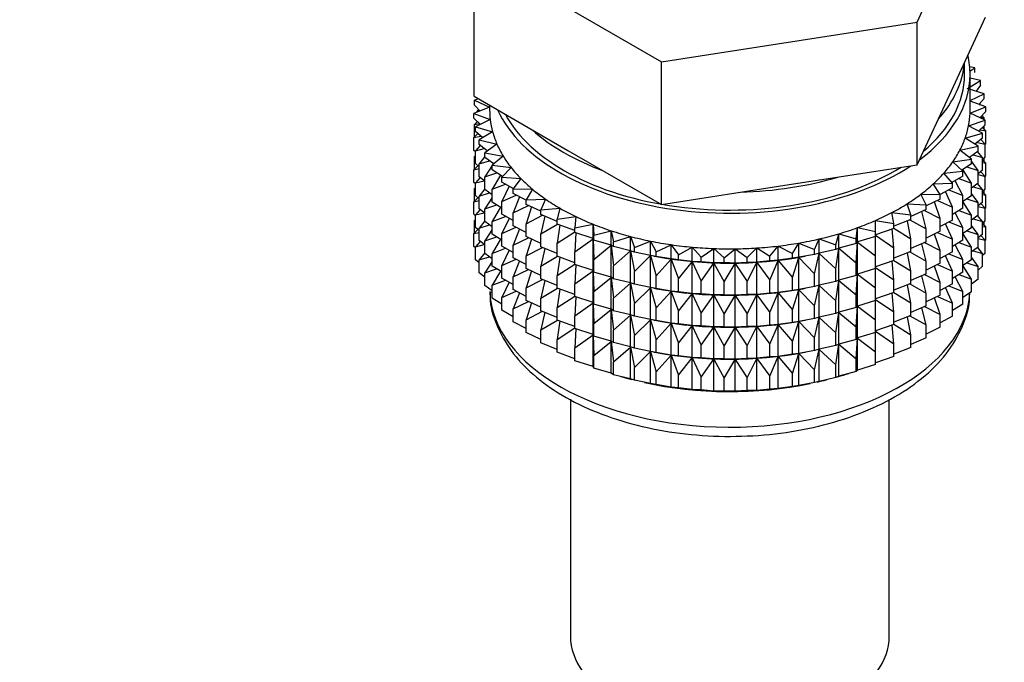
# Model space of a CAD drawing. Units: millimetres. Extents: x 0 to 1471, y 0 to 2760.
# Drawn here: x 1130 to 1175, y 379 to 408 of the extents above; entities that cross this region are included whole.
import ezdxf
from ezdxf import colors
from ezdxf.entities.mleader import LeaderData, LeaderLine
from ezdxf.math import Vec2, Vec3

# ---------------------------------------------------------------- set-up
doc = ezdxf.new("R2010")
doc.units = ezdxf.units.MM
doc.layers.add('DV6_Défaut', color=7, linetype='Continuous')
doc.layers.add('Défaut', color=7, linetype='Continuous')

# ---------------------------------------------------------------- blocks, each defined once
blk = doc.blocks.new('_DOT')
at = {"color": 0}
blk.add_line((0, 0), (-1, 0), dxfattribs=at)
at = {"color": 0, "const_width": 0.333}
blk.add_lwpolyline([(-0.1665, 0, 1), (0.1665, 0, 1)], format="xyb", close=True, dxfattribs=at)
blk = doc.blocks.new('SE5')
at = {"layer": 'DV6_Défaut', "color": 7, "linetype": 'Continuous'}
for p, q in [((1171.439, 408.23), (1174.577, 414.992)), ((1151.154, 411.368), (1159.728, 406.418)), ((1151.154, 404.836), (1151.154, 411.368)), ((1159.728, 406.418), (1171.439, 408.23)), ((1171.439, 401.698), (1171.439, 408.23)), ((1173.008, 405.079), (1174.577, 408.46)), ((1159.728, 399.887), (1159.728, 406.418)), ((1173.616, 405.831), (1173.616, 406.389)), ((1174.09, 406.145), (1173.848, 406.188)), ((1173.862, 405.984), (1174.09, 406.145)), ((1173.866, 404.199), (1173.866, 405.831)), ((1174.09, 405.927), (1174.09, 406.145)), ((1174.347, 405.556), (1173.866, 405.671)), ((1173.866, 405.272), (1174.347, 405.556)), ((1174.347, 405.339), (1174.347, 405.556)), ((1171.439, 401.698), (1173.008, 405.079)), ((1174.512, 404.956), (1173.73, 405.192)), ((1173.866, 404.638), (1174.512, 404.956)), ((1174.347, 405.339), (1174.139, 405.069)), ((1174.512, 404.739), (1174.512, 404.956)), ((1151.154, 404.836), (1155.441, 402.361)), ((1151.361, 404.717), (1151.172, 404.654)), ((1151.172, 404.654), (1151.866, 404.342)), ((1151.172, 404.437), (1151.172, 404.654)), ((1174.583, 404.35), (1173.866, 404.616)), ((1174.512, 404.739), (1174.272, 404.465)), ((1174.282, 404.462), (1174.347, 404.454)), ((1174.347, 404.454), (1174.297, 404.493)), ((1174.347, 404.438), (1174.347, 404.454)), ((1151.866, 404.34), (1151.149, 404.047)), ((1151.149, 404.047), (1151.89, 403.771)), ((1151.149, 403.83), (1151.149, 404.047)), ((1151.428, 404.161), (1151.172, 404.437)), ((1151.372, 404.222), (1151.29, 404.155)), ((1151.29, 404.155), (1151.417, 404.173)), ((1151.29, 404.104), (1151.29, 404.155)), ((1151.866, 404.426), (1151.866, 404.199)), ((1173.863, 404.056), (1174.583, 404.35)), ((1174.559, 403.743), (1173.863, 404.056)), ((1174.583, 404.133), (1174.309, 403.856)), ((1174.583, 404.133), (1174.583, 404.35)), ((1151.44, 403.55), (1151.149, 403.83)), ((1151.309, 403.676), (1151.172, 403.552)), ((1151.172, 403.552), (1151.396, 403.592)), ((1151.172, 402.964), (1151.172, 403.552)), ((1151.89, 403.771), (1151.219, 403.441)), ((1151.29, 403.659), (1151.29, 403.694)), ((1173.796, 403.487), (1174.559, 403.743)), ((1174.335, 403.882), (1174.512, 403.854)), ((1174.512, 403.854), (1174.401, 403.949)), ((1174.512, 403.765), (1174.512, 403.854)), ((1174.559, 403.526), (1174.559, 403.743)), ((1151.33, 403.129), (1151.149, 402.945)), ((1151.219, 403.441), (1152.001, 403.205)), ((1151.219, 403.224), (1151.219, 403.441)), ((1151.55, 402.939), (1151.219, 403.224)), ((1152.001, 403.205), (1151.384, 402.841)), ((1173.642, 402.925), (1174.441, 403.14)), ((1174.441, 403.14), (1173.796, 403.487)), ((1174.559, 403.526), (1174.248, 403.244)), ((1174.312, 403.302), (1174.583, 403.249)), ((1174.583, 403.249), (1174.422, 403.402)), ((1174.441, 402.923), (1174.441, 403.14)), ((1174.512, 403.317), (1174.512, 403.483)), ((1174.583, 402.661), (1174.583, 403.249)), ((1151.149, 402.945), (1151.464, 403.013)), ((1151.149, 402.357), (1151.149, 402.945)), ((1151.384, 402.841), (1152.199, 402.647)), ((1151.384, 402.624), (1151.384, 402.841)), ((1152.199, 402.647), (1151.641, 402.252)), ((1174.23, 402.545), (1173.642, 402.925)), ((1174.441, 402.923), (1174.089, 402.636)), ((1174.201, 402.727), (1174.559, 402.642)), ((1174.559, 402.642), (1174.36, 402.856)), ((1174.583, 402.661), (1174.559, 402.637)), ((1174.559, 402.054), (1174.559, 402.642)), ((1151.219, 402.289), (1151.149, 402.357)), ((1151.434, 402.585), (1151.219, 402.339)), ((1151.219, 402.339), (1151.619, 402.442)), ((1151.219, 401.752), (1151.219, 402.339)), ((1151.757, 402.335), (1151.384, 402.624)), ((1151.641, 402.252), (1152.483, 402.101)), ((1151.641, 402.035), (1151.641, 402.252)), ((1155.441, 402.361), (1159.728, 399.887)), ((1173.401, 402.372), (1174.23, 402.545)), ((1173.928, 401.964), (1173.401, 402.372)), ((1174.23, 402.328), (1173.834, 402.037)), ((1174.441, 402.038), (1174.213, 402.315)), ((1174.23, 402.328), (1174.23, 402.545)), ((1151.219, 402.123), (1151.172, 402.08)), ((1151.172, 402.08), (1151.219, 402.088)), ((1151.172, 401.5), (1151.172, 402.08)), ((1151.384, 401.61), (1151.219, 401.752)), ((1151.641, 402.073), (1151.384, 401.74)), ((1151.384, 401.74), (1151.861, 401.881)), ((1151.384, 401.152), (1151.384, 401.74)), ((1152.061, 401.742), (1151.641, 402.035)), ((1152.483, 402.101), (1151.988, 401.679)), ((1152.045, 401.753), (1152.006, 401.695)), ((1173.075, 401.834), (1173.928, 401.964)), ((1173.536, 401.4), (1173.075, 401.834)), ((1173.928, 401.747), (1173.482, 401.451)), ((1173.928, 401.747), (1173.928, 401.964)), ((1174.23, 401.443), (1173.928, 401.863)), ((1174.002, 402.16), (1174.441, 402.038)), ((1174.559, 402.054), (1174.441, 401.947)), ((1174.441, 401.451), (1174.441, 402.038)), ((1174.583, 401.776), (1174.441, 401.912)), ((1174.441, 401.804), (1174.583, 401.776)), ((1174.512, 401.844), (1174.512, 402.011)), ((1174.583, 401.196), (1174.583, 401.776)), ((1151.33, 401.657), (1151.149, 401.473)), ((1151.149, 401.473), (1151.384, 401.524)), ((1151.149, 400.893), (1151.149, 401.473)), ((1151.988, 401.668), (1151.641, 401.151)), ((1151.641, 401.151), (1152.188, 401.336)), ((1151.988, 401.679), (1152.85, 401.572)), ((1151.988, 401.462), (1151.988, 401.679)), ((1152.46, 401.165), (1151.988, 401.462)), ((1152.85, 401.572), (1152.423, 401.127)), ((1165.583, 400.792), (1171.439, 401.698)), ((1172.667, 401.315), (1173.536, 401.4)), ((1173.059, 400.859), (1172.667, 401.315)), ((1173.536, 401.183), (1173.536, 401.4)), ((1173.928, 400.862), (1173.538, 401.488)), ((1173.717, 401.606), (1174.23, 401.443)), ((1174.441, 401.451), (1174.23, 401.279)), ((1174.23, 400.856), (1174.23, 401.443)), ((1174.559, 401.169), (1174.36, 401.384)), ((1151.219, 400.825), (1151.149, 400.893)), ((1151.434, 401.113), (1151.219, 400.867)), ((1151.219, 400.867), (1151.619, 400.97)), ((1151.219, 400.287), (1151.219, 400.867)), ((1151.641, 400.953), (1151.384, 401.152)), ((1151.641, 400.563), (1151.641, 401.151)), ((1152.362, 401.226), (1151.988, 400.578)), ((1152.423, 401.127), (1153.298, 401.064)), ((1152.423, 400.909), (1152.423, 401.127)), ((1152.95, 400.609), (1152.423, 400.909)), ((1153.298, 401.064), (1152.942, 400.599)), ((1172.18, 400.82), (1173.059, 400.859)), ((1173.536, 401.183), (1173.038, 400.884)), ((1173.059, 400.642), (1173.059, 400.859)), ((1173.536, 400.298), (1173.18, 400.97)), ((1173.348, 401.07), (1173.928, 400.862)), ((1173.928, 400.274), (1173.928, 400.862)), ((1174.23, 400.856), (1173.928, 400.633)), ((1174.441, 400.566), (1174.213, 400.843)), ((1174.23, 401.247), (1174.559, 401.169)), ((1174.583, 401.196), (1174.554, 401.168)), ((1174.559, 400.589), (1174.559, 401.169)), ((1151.219, 400.658), (1151.172, 400.615)), ((1151.172, 400.615), (1151.219, 400.624)), ((1151.172, 400.037), (1151.172, 400.615)), ((1151.641, 400.601), (1151.384, 400.267)), ((1151.384, 400.267), (1151.861, 400.409)), ((1151.988, 400.321), (1151.641, 400.563)), ((1151.988, 400.578), (1152.597, 400.81)), ((1151.988, 399.99), (1151.988, 400.578)), ((1152.759, 400.718), (1152.423, 400.025)), ((1152.942, 400.599), (1153.824, 400.582)), ((1152.942, 400.381), (1152.942, 400.599)), ((1153.541, 400.073), (1152.942, 400.381)), ((1153.824, 400.582), (1153.541, 400.099)), ((1159.728, 399.887), (1165.583, 400.792)), ((1172.499, 400.345), (1172.18, 400.82)), ((1173.059, 400.642), (1172.499, 400.339)), ((1173.059, 399.758), (1172.745, 400.472)), ((1172.9, 400.556), (1173.536, 400.298)), ((1174.23, 399.971), (1173.928, 400.391)), ((1174.002, 400.688), (1174.441, 400.566)), ((1174.559, 400.589), (1174.441, 400.483)), ((1174.441, 399.986), (1174.441, 400.566)), ((1174.583, 400.312), (1174.441, 400.448)), ((1174.512, 400.38), (1174.512, 400.547)), ((1151.33, 400.192), (1151.149, 400.008)), ((1151.149, 400.008), (1151.384, 400.059)), ((1151.149, 399.43), (1151.149, 400.008)), ((1151.384, 400.145), (1151.219, 400.287)), ((1151.384, 399.687), (1151.384, 400.267)), ((1151.988, 400.196), (1151.641, 399.679)), ((1152.423, 399.716), (1151.988, 399.99)), ((1152.423, 400.025), (1153.085, 400.308)), ((1152.423, 399.437), (1152.423, 400.025)), ((1153.232, 400.232), (1152.942, 399.497)), ((1153.541, 400.099), (1154.421, 400.128)), ((1153.541, 399.882), (1153.541, 400.099)), ((1154.421, 400.128), (1154.215, 399.633)), ((1171.617, 400.351), (1172.499, 400.345)), ((1171.862, 399.862), (1171.617, 400.351)), ((1172.499, 400.128), (1171.862, 399.817)), ((1172.499, 399.243), (1172.234, 399.999)), ((1172.374, 400.067), (1173.059, 399.758)), ((1172.499, 400.128), (1172.499, 400.345)), ((1173.536, 399.711), (1173.536, 400.298)), ((1173.928, 400.274), (1173.536, 400.014)), ((1173.928, 399.39), (1173.536, 400.017)), ((1173.717, 400.134), (1174.23, 399.971)), ((1174.441, 399.986), (1174.23, 399.814)), ((1174.23, 399.391), (1174.23, 399.971)), ((1174.441, 400.34), (1174.583, 400.312)), ((1174.583, 399.734), (1174.583, 400.312)), ((1151.434, 399.648), (1151.219, 399.402)), ((1151.219, 399.402), (1151.619, 399.505)), ((1151.641, 399.488), (1151.384, 399.687)), ((1151.641, 399.679), (1152.188, 399.864)), ((1151.641, 399.099), (1151.641, 399.679)), ((1152.362, 399.754), (1151.988, 399.105)), ((1152.942, 399.497), (1153.648, 399.833)), ((1152.942, 398.909), (1152.942, 399.497)), ((1154.215, 399.57), (1153.541, 399.882)), ((1153.779, 399.772), (1153.541, 398.998)), ((1154.215, 399.633), (1155.087, 399.708)), ((1154.215, 399.416), (1154.215, 399.633)), ((1155.087, 399.708), (1154.958, 399.204)), ((1170.287, 399.511), (1171.153, 399.414)), ((1170.377, 399.004), (1170.287, 399.511)), ((1170.985, 399.914), (1171.862, 399.862)), ((1171.153, 399.414), (1170.985, 399.914)), ((1171.862, 399.645), (1171.153, 399.334)), ((1171.862, 398.76), (1171.653, 399.553)), ((1171.775, 399.607), (1172.499, 399.243)), ((1171.862, 399.645), (1171.862, 399.862)), ((1173.059, 399.17), (1173.059, 399.758)), ((1173.536, 399.711), (1173.059, 399.425)), ((1173.536, 398.826), (1173.18, 399.497)), ((1173.348, 399.598), (1173.928, 399.39)), ((1174.23, 399.783), (1174.559, 399.705)), ((1174.559, 399.705), (1174.36, 399.92)), ((1174.583, 399.734), (1174.553, 399.704)), ((1174.559, 399.127), (1174.559, 399.705)), ((1151.219, 399.362), (1151.149, 399.43)), ((1151.219, 399.196), (1151.172, 399.153)), ((1151.172, 399.153), (1151.219, 399.162)), ((1151.172, 398.565), (1151.172, 399.153)), ((1151.219, 398.824), (1151.219, 399.402)), ((1151.641, 399.136), (1151.384, 398.803)), ((1151.988, 398.856), (1151.641, 399.099)), ((1151.988, 399.105), (1152.597, 399.338)), ((1151.988, 398.525), (1151.988, 399.105)), ((1152.942, 399.141), (1152.423, 399.437)), ((1152.759, 399.246), (1152.423, 398.553)), ((1153.541, 398.998), (1154.281, 399.389)), ((1154.958, 399.108), (1154.215, 399.416)), ((1154.395, 399.342), (1154.215, 398.532)), ((1154.958, 399.204), (1155.816, 399.323)), ((1154.958, 398.987), (1154.958, 399.204)), ((1155.816, 399.323), (1155.766, 398.815)), ((1169.529, 399.146), (1170.377, 399.004)), ((1169.54, 398.636), (1169.529, 399.146)), ((1171.153, 399.197), (1170.377, 398.892)), ((1171.153, 398.312), (1171.005, 399.139)), ((1171.109, 399.18), (1171.862, 398.76)), ((1171.153, 399.197), (1171.153, 399.414)), ((1172.499, 398.656), (1172.499, 399.243)), ((1173.059, 399.17), (1172.499, 398.867)), ((1172.9, 399.084), (1173.536, 398.826)), ((1174.23, 399.391), (1173.928, 399.169)), ((1173.928, 398.81), (1173.928, 399.39)), ((1174.002, 399.223), (1174.441, 399.102)), ((1174.441, 399.102), (1174.213, 399.379)), ((1174.559, 399.127), (1174.441, 399.02)), ((1174.441, 398.523), (1174.441, 399.102)), ((1174.512, 398.918), (1174.512, 399.084)), ((1151.329, 398.73), (1151.149, 398.546)), ((1151.149, 398.546), (1151.384, 398.597)), ((1151.384, 398.683), (1151.219, 398.824)), ((1151.384, 398.803), (1151.861, 398.945)), ((1151.384, 398.225), (1151.384, 398.803)), ((1151.988, 398.731), (1151.641, 398.214)), ((1152.423, 398.553), (1153.085, 398.836)), ((1153.541, 398.601), (1152.942, 398.909)), ((1153.232, 398.76), (1152.942, 398.025)), ((1153.541, 398.41), (1153.541, 398.998)), ((1154.215, 398.532), (1154.979, 398.979)), ((1155.766, 398.688), (1154.958, 398.987)), ((1155.074, 398.944), (1154.958, 398.102)), ((1154.958, 398.102), (1155.766, 398.626)), ((1155.766, 398.815), (1156.601, 398.978)), ((1155.766, 398.598), (1155.766, 398.815)), ((1156.601, 398.324), (1155.766, 398.598)), ((1155.812, 398.583), (1155.766, 397.713)), ((1156.601, 398.978), (1156.63, 398.469)), ((1156.601, 398.324), (1156.601, 398.978)), ((1156.63, 398.469), (1157.437, 398.675)), ((1157.437, 398.675), (1157.545, 398.17)), ((1157.437, 398.021), (1157.437, 398.675)), ((1168.649, 398.313), (1168.718, 398.821)), ((1168.718, 398.821), (1169.54, 398.636)), ((1168.718, 398.167), (1168.718, 398.821)), ((1170.377, 398.787), (1169.54, 398.496)), ((1169.54, 398.419), (1169.54, 398.636)), ((1170.377, 397.903), (1170.295, 398.759)), ((1170.377, 398.787), (1170.377, 399.004)), ((1170.377, 398.79), (1171.153, 398.312)), ((1171.862, 398.173), (1171.862, 398.76)), ((1172.499, 398.656), (1171.862, 398.345)), ((1172.374, 398.594), (1173.059, 398.285)), ((1173.059, 398.285), (1172.745, 399)), ((1173.536, 398.246), (1173.536, 398.826)), ((1173.928, 398.81), (1173.536, 398.55)), ((1173.717, 398.67), (1174.23, 398.507)), ((1174.23, 398.507), (1173.928, 398.926)), ((1174.583, 398.85), (1174.441, 398.986)), ((1174.441, 398.878), (1174.583, 398.85)), ((1174.583, 398.261), (1174.583, 398.85)), ((1151.149, 397.958), (1151.149, 398.546)), ((1151.434, 398.186), (1151.219, 397.941)), ((1151.641, 398.026), (1151.384, 398.225)), ((1151.641, 398.214), (1152.188, 398.399)), ((1151.641, 397.636), (1151.641, 398.214)), ((1152.423, 398.251), (1151.988, 398.525)), ((1152.362, 398.29), (1151.988, 397.641)), ((1152.423, 397.973), (1152.423, 398.553)), ((1152.942, 398.025), (1153.648, 398.361)), ((1154.215, 398.098), (1153.541, 398.41)), ((1153.779, 398.3), (1153.541, 397.526)), ((1154.215, 397.944), (1154.215, 398.532)), ((1155.766, 397.713), (1156.601, 398.313)), ((1156.63, 398.252), (1156.601, 398.324)), ((1156.601, 398.313), (1156.63, 397.367)), ((1156.601, 396.852), (1156.601, 398.313)), ((1156.63, 398.252), (1156.63, 398.469)), ((1157.437, 398.021), (1156.63, 398.252)), ((1157.545, 398.17), (1158.316, 398.416)), ((1157.545, 397.952), (1157.545, 398.17)), ((1158.316, 398.416), (1158.502, 397.918)), ((1158.316, 397.763), (1158.316, 398.416)), ((1158.502, 397.918), (1159.232, 398.204)), ((1159.232, 398.204), (1159.495, 397.718)), ((1159.232, 397.55), (1159.232, 398.204)), ((1166.736, 397.812), (1166.961, 398.304)), ((1166.961, 398.304), (1167.712, 398.038)), ((1166.961, 397.651), (1166.961, 398.304)), ((1167.712, 398.038), (1167.859, 398.54)), ((1167.859, 398.54), (1168.649, 398.313)), ((1167.859, 397.886), (1167.859, 398.54)), ((1168.649, 398.096), (1168.649, 398.313)), ((1168.718, 398.167), (1168.649, 398.096)), ((1168.649, 397.212), (1168.718, 398.156)), ((1169.54, 398.419), (1168.718, 398.167)), ((1168.718, 398.156), (1169.54, 397.535)), ((1168.718, 396.695), (1168.718, 398.156)), ((1169.54, 397.535), (1169.53, 398.416)), ((1169.54, 398.473), (1170.377, 397.903)), ((1171.153, 397.724), (1171.153, 398.312)), ((1171.862, 398.173), (1171.153, 397.862)), ((1171.775, 398.135), (1172.499, 397.771)), ((1172.499, 397.771), (1172.234, 398.526)), ((1173.059, 397.705), (1173.059, 398.285)), ((1173.536, 398.246), (1173.059, 397.96)), ((1173.348, 398.134), (1173.928, 397.925)), ((1173.928, 397.925), (1173.536, 398.553)), ((1174.441, 398.523), (1174.23, 398.351)), ((1174.23, 397.929), (1174.23, 398.507)), ((1174.23, 398.321), (1174.559, 398.243)), ((1174.559, 398.243), (1174.36, 398.457)), ((1174.583, 398.261), (1174.559, 398.237)), ((1174.559, 397.654), (1174.559, 398.243)), ((1151.219, 397.89), (1151.149, 397.958)), ((1151.219, 397.941), (1151.619, 398.043)), ((1151.219, 397.352), (1151.219, 397.941)), ((1151.988, 397.641), (1152.597, 397.873)), ((1152.942, 397.677), (1152.423, 397.973)), ((1152.759, 397.781), (1152.423, 397.088)), ((1152.942, 397.445), (1152.942, 398.025)), ((1153.541, 397.526), (1154.281, 397.917)), ((1154.958, 397.635), (1154.215, 397.944)), ((1154.395, 397.869), (1154.215, 397.059)), ((1154.958, 397.515), (1154.958, 398.102)), ((1155.766, 397.126), (1155.766, 397.713)), ((1156.63, 397.367), (1157.437, 398.01)), ((1157.545, 397.952), (1157.437, 398.021)), ((1157.437, 398.01), (1157.545, 397.068)), ((1157.437, 396.549), (1157.437, 398.01)), ((1158.316, 397.763), (1157.545, 397.952)), ((1157.545, 397.068), (1158.316, 397.751)), ((1158.502, 397.701), (1158.316, 397.763)), ((1158.316, 397.751), (1158.502, 396.817)), ((1158.316, 396.29), (1158.316, 397.751)), ((1158.502, 397.701), (1158.502, 397.918)), ((1159.232, 397.55), (1158.502, 397.701)), ((1159.495, 397.718), (1160.178, 398.04)), ((1159.495, 397.501), (1159.495, 397.718)), ((1160.178, 398.04), (1160.515, 397.57)), ((1160.178, 397.387), (1160.178, 398.04)), ((1160.515, 397.57), (1161.145, 397.926)), ((1161.145, 397.926), (1161.553, 397.475)), ((1161.145, 397.272), (1161.145, 397.926)), ((1161.553, 397.475), (1162.126, 397.862)), ((1162.126, 397.862), (1162.603, 397.434)), ((1162.126, 397.208), (1162.126, 397.862)), ((1162.603, 397.434), (1163.112, 397.849)), ((1163.112, 397.849), (1163.654, 397.447)), ((1163.112, 397.196), (1163.112, 397.849)), ((1163.654, 397.447), (1164.097, 397.888)), ((1164.097, 397.888), (1164.699, 397.515)), ((1164.097, 397.234), (1164.097, 397.888)), ((1164.699, 397.515), (1165.072, 397.977)), ((1165.072, 397.977), (1165.729, 397.637)), ((1165.072, 397.323), (1165.072, 397.977)), ((1165.729, 397.637), (1166.029, 398.116)), ((1166.029, 398.116), (1166.736, 397.812)), ((1166.029, 397.462), (1166.029, 398.116)), ((1166.736, 397.595), (1166.736, 397.812)), ((1167.712, 397.821), (1166.961, 397.651)), ((1167.712, 397.821), (1167.712, 398.038)), ((1167.859, 397.886), (1167.712, 397.821)), ((1167.712, 396.936), (1167.859, 397.875)), ((1168.649, 398.096), (1167.859, 397.886)), ((1167.859, 397.875), (1168.649, 397.212)), ((1167.859, 396.414), (1167.859, 397.875)), ((1170.377, 397.315), (1170.377, 397.903)), ((1171.153, 397.724), (1170.377, 397.42)), ((1171.109, 397.707), (1171.862, 397.288)), ((1171.862, 397.288), (1171.653, 398.081)), ((1172.499, 397.191), (1172.499, 397.771)), ((1173.059, 397.705), (1172.499, 397.402)), ((1173.536, 397.362), (1173.18, 398.033)), ((1174.23, 397.929), (1173.928, 397.706)), ((1173.928, 397.347), (1173.928, 397.925)), ((1174.002, 397.761), (1174.441, 397.64)), ((1174.441, 397.64), (1174.214, 397.916)), ((1151.384, 397.21), (1151.219, 397.352)), ((1151.641, 397.674), (1151.384, 397.341)), ((1151.384, 397.341), (1151.861, 397.482)), ((1151.384, 396.752), (1151.384, 397.341)), ((1151.988, 397.393), (1151.641, 397.636)), ((1151.988, 397.269), (1151.641, 396.752)), ((1151.988, 397.063), (1151.988, 397.641)), ((1152.423, 397.088), (1153.085, 397.371)), ((1153.541, 397.137), (1152.942, 397.445)), ((1153.232, 397.295), (1152.942, 396.56)), ((1153.541, 396.946), (1153.541, 397.526)), ((1154.215, 397.059), (1154.979, 397.507)), ((1155.766, 397.216), (1154.958, 397.515)), ((1155.074, 397.472), (1154.958, 396.63)), ((1156.63, 396.78), (1156.63, 397.367)), ((1158.502, 396.817), (1159.232, 397.539)), ((1159.495, 397.501), (1159.232, 397.55)), ((1159.232, 397.539), (1159.495, 396.616)), ((1159.232, 396.078), (1159.232, 397.539)), ((1159.382, 397.52), (1159.51, 397.497)), ((1160.178, 397.387), (1159.495, 397.501)), ((1159.495, 396.616), (1160.178, 397.375)), ((1160.515, 397.352), (1160.178, 397.387)), ((1160.178, 397.375), (1160.515, 396.468)), ((1160.178, 395.914), (1160.178, 397.375)), ((1160.515, 397.352), (1160.515, 397.57)), ((1161.145, 397.272), (1160.515, 397.352)), ((1160.515, 396.468), (1161.145, 397.261)), ((1161.553, 397.257), (1161.145, 397.272)), ((1161.145, 397.261), (1161.553, 396.373)), ((1161.145, 395.8), (1161.145, 397.261)), ((1161.553, 397.257), (1161.553, 397.475)), ((1162.126, 397.208), (1161.553, 397.257)), ((1162.603, 397.217), (1162.603, 397.434)), ((1163.654, 397.23), (1163.112, 397.196)), ((1163.654, 397.23), (1163.654, 397.447)), ((1164.097, 397.234), (1163.654, 397.23)), ((1164.699, 397.298), (1164.097, 397.234)), ((1164.699, 397.298), (1164.699, 397.515)), ((1165.072, 397.323), (1164.699, 397.298)), ((1164.699, 396.414), (1165.072, 397.312)), ((1165.729, 397.42), (1165.072, 397.323)), ((1165.072, 397.312), (1165.729, 396.535)), ((1165.072, 395.851), (1165.072, 397.312)), ((1165.729, 397.42), (1165.729, 397.637)), ((1166.029, 397.462), (1165.729, 397.42)), ((1165.729, 396.535), (1166.029, 397.451)), ((1166.736, 397.595), (1166.029, 397.462)), ((1166.029, 397.451), (1166.736, 396.71)), ((1166.029, 395.99), (1166.029, 397.451)), ((1166.221, 397.497), (1166.311, 397.513)), ((1166.961, 397.651), (1166.736, 397.595)), ((1166.736, 396.71), (1166.961, 397.639)), ((1166.961, 397.639), (1167.712, 396.936)), ((1166.961, 396.178), (1166.961, 397.639)), ((1169.54, 396.947), (1169.54, 397.535)), ((1170.377, 397.315), (1169.54, 397.023)), ((1170.377, 396.43), (1170.295, 397.287)), ((1170.377, 397.318), (1171.153, 396.84)), ((1171.153, 396.84), (1171.005, 397.666)), ((1171.862, 396.708), (1171.862, 397.288)), ((1173.059, 396.821), (1172.745, 397.535)), ((1172.9, 397.619), (1173.536, 397.362)), ((1173.536, 396.784), (1173.536, 397.362)), ((1173.928, 397.347), (1173.536, 397.087)), ((1174.23, 397.045), (1173.928, 397.464)), ((1174.559, 397.654), (1174.441, 397.547)), ((1174.441, 397.051), (1174.441, 397.64)), ((1151.641, 396.752), (1152.187, 396.937)), ((1152.423, 396.789), (1151.988, 397.063)), ((1152.362, 396.827), (1151.988, 396.179)), ((1152.423, 396.51), (1152.423, 397.088)), ((1152.942, 396.56), (1153.648, 396.896)), ((1154.215, 396.634), (1153.541, 396.946)), ((1153.779, 396.835), (1153.541, 396.061)), ((1154.215, 396.479), (1154.215, 397.059)), ((1154.958, 396.63), (1155.766, 397.153)), ((1156.601, 396.852), (1155.766, 397.126)), ((1155.812, 397.11), (1155.766, 396.241)), ((1155.766, 396.241), (1156.601, 396.841)), ((1156.63, 396.78), (1156.601, 396.852)), ((1156.601, 395.388), (1156.601, 396.841)), ((1156.601, 396.841), (1156.63, 395.895)), ((1157.437, 396.549), (1156.63, 396.78)), ((1157.545, 396.48), (1157.545, 397.068)), ((1158.502, 396.229), (1158.502, 396.817)), ((1161.553, 396.373), (1162.126, 397.197)), ((1162.603, 397.217), (1162.126, 397.208)), ((1162.126, 397.197), (1162.603, 396.332)), ((1162.126, 395.736), (1162.126, 397.197)), ((1163.112, 397.196), (1162.603, 397.217)), ((1162.603, 396.332), (1163.112, 397.184)), ((1163.112, 397.184), (1163.654, 396.346)), ((1163.112, 395.723), (1163.112, 397.184)), ((1163.654, 396.346), (1164.097, 397.222)), ((1164.097, 397.222), (1164.699, 396.414)), ((1164.097, 395.762), (1164.097, 397.222)), ((1167.712, 396.348), (1167.712, 396.936)), ((1168.649, 396.624), (1168.649, 397.212)), ((1169.54, 396.947), (1168.718, 396.695)), ((1169.54, 396.063), (1169.53, 396.944)), ((1169.54, 397.001), (1170.377, 396.43)), ((1171.153, 396.26), (1171.153, 396.84)), ((1172.499, 397.191), (1171.862, 396.88)), ((1172.499, 396.307), (1172.234, 397.062)), ((1172.374, 397.13), (1173.059, 396.821)), ((1173.059, 396.243), (1173.059, 396.821)), ((1173.536, 396.784), (1173.059, 396.497)), ((1173.928, 396.463), (1173.536, 397.091)), ((1173.718, 397.208), (1174.23, 397.045)), ((1174.441, 397.051), (1174.23, 396.879)), ((1174.23, 396.456), (1174.23, 397.045)), ((1151.641, 396.553), (1151.384, 396.752)), ((1151.641, 396.163), (1151.641, 396.752)), ((1151.988, 396.179), (1152.596, 396.411)), ((1152.942, 396.214), (1152.423, 396.51)), ((1152.942, 395.982), (1152.942, 396.56)), ((1153.541, 396.061), (1154.281, 396.452)), ((1154.958, 396.171), (1154.215, 396.479)), ((1154.395, 396.405), (1154.215, 395.595)), ((1154.958, 396.05), (1154.958, 396.63)), ((1156.63, 395.895), (1157.437, 396.537)), ((1157.545, 396.48), (1157.437, 396.549)), ((1157.437, 395.085), (1157.437, 396.537)), ((1157.437, 396.537), (1157.545, 395.596)), ((1158.316, 396.29), (1157.545, 396.48)), ((1159.495, 396.029), (1159.495, 396.616)), ((1160.515, 395.88), (1160.515, 396.468)), ((1161.553, 395.785), (1161.553, 396.373)), ((1162.603, 395.744), (1162.603, 396.332)), ((1163.654, 395.758), (1163.654, 396.346)), ((1164.699, 395.826), (1164.699, 396.414)), ((1165.729, 395.948), (1165.729, 396.535)), ((1166.736, 396.122), (1166.736, 396.71)), ((1167.712, 396.348), (1166.961, 396.178)), ((1167.859, 396.414), (1167.712, 396.348)), ((1167.712, 395.464), (1167.859, 396.402)), ((1168.649, 396.624), (1167.859, 396.414)), ((1167.859, 394.949), (1167.859, 396.402)), ((1167.859, 396.402), (1168.649, 395.74)), ((1168.718, 396.695), (1168.649, 396.624)), ((1168.649, 395.74), (1168.718, 396.684)), ((1168.718, 395.231), (1168.718, 396.684)), ((1168.718, 396.684), (1169.54, 396.063)), ((1170.377, 395.85), (1170.377, 396.43)), ((1171.862, 396.708), (1171.153, 396.397)), ((1171.862, 395.824), (1171.653, 396.616)), ((1171.775, 396.67), (1172.499, 396.307)), ((1173.536, 395.9), (1173.181, 396.57)), ((1173.349, 396.671), (1173.928, 396.463)), ((1173.928, 395.875), (1173.928, 396.463)), ((1174.23, 396.456), (1173.928, 396.234)), ((1151.988, 395.921), (1151.641, 396.163)), ((1151.988, 395.59), (1151.988, 396.179)), ((1152.759, 396.319), (1152.423, 395.626)), ((1152.423, 395.626), (1153.084, 395.909)), ((1153.541, 395.674), (1152.942, 395.982)), ((1153.541, 395.483), (1153.541, 396.061)), ((1154.215, 395.595), (1154.979, 396.042)), ((1155.766, 395.751), (1154.958, 396.05)), ((1155.074, 396.007), (1154.958, 395.166)), ((1155.766, 395.661), (1155.766, 396.241)), ((1156.63, 395.315), (1156.63, 395.895)), ((1157.545, 395.596), (1158.316, 396.279)), ((1158.502, 396.229), (1158.316, 396.29)), ((1158.316, 394.826), (1158.316, 396.279)), ((1158.316, 396.279), (1158.502, 395.345)), ((1159.232, 396.078), (1158.502, 396.229)), ((1158.502, 395.345), (1159.232, 396.067)), ((1159.495, 396.029), (1159.232, 396.078)), ((1159.232, 394.614), (1159.232, 396.067)), ((1159.232, 396.067), (1159.495, 395.144)), ((1159.382, 396.048), (1159.51, 396.025)), ((1160.178, 395.914), (1159.495, 396.029)), ((1159.495, 395.144), (1160.178, 395.903)), ((1160.515, 395.88), (1160.178, 395.914)), ((1160.178, 394.45), (1160.178, 395.903)), ((1160.178, 395.903), (1160.515, 394.996)), ((1161.145, 395.8), (1160.515, 395.88)), ((1165.729, 395.948), (1165.072, 395.851)), ((1166.029, 395.99), (1165.729, 395.948)), ((1165.729, 395.063), (1166.029, 395.979)), ((1166.736, 396.122), (1166.029, 395.99)), ((1166.029, 394.526), (1166.029, 395.979)), ((1166.029, 395.979), (1166.736, 395.238)), ((1166.221, 396.025), (1166.311, 396.041)), ((1166.961, 396.178), (1166.736, 396.122)), ((1166.736, 395.238), (1166.961, 396.167)), ((1166.961, 394.714), (1166.961, 396.167)), ((1166.961, 396.167), (1167.712, 395.464)), ((1169.54, 395.483), (1169.54, 396.063)), ((1171.153, 396.26), (1170.377, 395.956)), ((1171.153, 395.375), (1171.005, 396.202)), ((1171.109, 396.243), (1171.862, 395.824)), ((1172.499, 395.729), (1172.499, 396.307)), ((1173.059, 396.243), (1172.499, 395.94)), ((1173.059, 395.359), (1172.745, 396.073)), ((1172.9, 396.157), (1173.536, 395.9)), ((1173.536, 395.311), (1173.536, 395.9)), ((1173.928, 395.875), (1173.536, 395.615)), ((1152.423, 395.316), (1151.988, 395.59)), ((1152.423, 395.038), (1152.423, 395.626)), ((1153.232, 395.833), (1152.942, 395.098)), ((1152.942, 395.098), (1153.647, 395.434)), ((1154.215, 395.171), (1153.541, 395.483)), ((1154.215, 395.017), (1154.215, 395.595)), ((1154.958, 395.166), (1155.766, 395.689)), ((1156.601, 395.388), (1155.766, 395.661)), ((1155.812, 395.646), (1155.766, 394.777)), ((1157.545, 395.016), (1157.545, 395.596)), ((1160.515, 394.996), (1161.145, 395.788)), ((1161.553, 395.785), (1161.145, 395.8)), ((1161.145, 394.335), (1161.145, 395.788)), ((1161.145, 395.788), (1161.553, 394.901)), ((1162.126, 395.736), (1161.553, 395.785)), ((1161.553, 394.901), (1162.126, 395.725)), ((1162.603, 395.744), (1162.126, 395.736)), ((1162.126, 394.272), (1162.126, 395.725)), ((1162.126, 395.725), (1162.603, 394.86)), ((1163.112, 395.723), (1162.603, 395.744)), ((1162.603, 394.86), (1163.112, 395.712)), ((1163.654, 395.758), (1163.112, 395.723)), ((1163.112, 394.259), (1163.112, 395.712)), ((1163.112, 395.712), (1163.654, 394.873)), ((1164.097, 395.762), (1163.654, 395.758)), ((1163.654, 394.873), (1164.097, 395.75)), ((1164.699, 395.826), (1164.097, 395.762)), ((1164.097, 394.297), (1164.097, 395.75)), ((1164.097, 395.75), (1164.699, 394.941)), ((1165.072, 395.851), (1164.699, 395.826)), ((1164.699, 394.941), (1165.072, 395.839)), ((1165.072, 394.386), (1165.072, 395.839)), ((1165.072, 395.839), (1165.729, 395.063)), ((1167.712, 394.884), (1167.712, 395.464)), ((1168.649, 395.16), (1168.649, 395.74)), ((1169.54, 395.483), (1168.718, 395.231)), ((1169.54, 394.598), (1169.53, 395.48)), ((1170.377, 395.85), (1169.54, 395.559)), ((1169.54, 395.536), (1170.377, 394.966)), ((1170.377, 394.966), (1170.295, 395.822)), ((1170.377, 395.854), (1171.153, 395.375)), ((1171.862, 395.245), (1171.862, 395.824)), ((1172.499, 395.729), (1171.862, 395.418)), ((1172.499, 394.845), (1172.234, 395.599)), ((1172.375, 395.668), (1173.059, 395.359)), ((1152.942, 394.742), (1152.423, 395.038)), ((1152.942, 394.51), (1152.942, 395.098)), ((1153.779, 395.373), (1153.541, 394.599)), ((1153.541, 394.599), (1154.28, 394.99)), ((1154.958, 394.708), (1154.215, 395.017)), ((1154.958, 394.587), (1154.958, 395.166)), ((1155.766, 394.777), (1156.601, 395.376)), ((1156.63, 395.315), (1156.601, 395.388)), ((1156.601, 393.925), (1156.601, 395.376)), ((1156.601, 395.376), (1156.63, 394.431)), ((1157.437, 395.085), (1156.63, 395.315)), ((1156.63, 394.431), (1157.437, 395.073)), ((1157.545, 395.016), (1157.437, 395.085)), ((1157.437, 393.622), (1157.437, 395.073)), ((1157.437, 395.073), (1157.545, 394.131)), ((1158.316, 394.826), (1157.545, 395.016)), ((1158.502, 394.765), (1158.502, 395.345)), ((1159.495, 394.564), (1159.495, 395.144)), ((1160.515, 394.416), (1160.515, 394.996)), ((1165.729, 394.483), (1165.729, 395.063)), ((1166.736, 394.658), (1166.736, 395.238)), ((1168.649, 395.16), (1167.859, 394.949)), ((1168.718, 395.231), (1168.649, 395.16)), ((1168.649, 394.275), (1168.718, 395.219)), ((1168.718, 393.768), (1168.718, 395.219)), ((1168.718, 395.219), (1169.54, 394.598)), ((1171.153, 394.797), (1171.153, 395.375)), ((1171.862, 395.245), (1171.153, 394.934)), ((1171.862, 394.362), (1171.653, 395.154)), ((1171.776, 395.208), (1172.499, 394.845)), ((1173.059, 394.77), (1173.059, 395.359)), ((1173.536, 395.311), (1173.059, 395.025)), ((1153.541, 394.01), (1153.541, 394.599)), ((1154.394, 394.942), (1154.215, 394.133)), ((1154.215, 394.133), (1154.978, 394.58)), ((1155.766, 394.289), (1154.958, 394.587)), ((1155.074, 394.545), (1154.958, 393.704)), ((1155.766, 394.198), (1155.766, 394.777)), ((1157.545, 394.131), (1158.316, 394.814)), ((1158.502, 394.765), (1158.316, 394.826)), ((1158.316, 393.363), (1158.316, 394.814)), ((1158.316, 394.814), (1158.502, 393.88)), ((1159.232, 394.614), (1158.502, 394.765)), ((1158.502, 393.88), (1159.232, 394.602)), ((1159.495, 394.564), (1159.232, 394.614)), ((1159.232, 393.151), (1159.232, 394.602)), ((1159.232, 394.602), (1159.495, 393.679)), ((1159.382, 394.584), (1159.51, 394.56)), ((1160.178, 394.45), (1159.495, 394.564)), ((1161.553, 394.321), (1161.553, 394.901)), ((1162.603, 394.28), (1162.603, 394.86)), ((1163.654, 394.293), (1163.654, 394.873)), ((1164.699, 394.361), (1164.699, 394.941)), ((1166.029, 394.526), (1165.729, 394.483)), ((1166.736, 394.658), (1166.029, 394.526)), ((1166.221, 394.56), (1166.311, 394.577)), ((1166.961, 394.714), (1166.736, 394.658)), ((1166.736, 393.773), (1166.961, 394.702)), ((1167.712, 394.884), (1166.961, 394.714)), ((1166.961, 393.251), (1166.961, 394.702)), ((1166.961, 394.702), (1167.712, 393.999)), ((1167.859, 394.949), (1167.712, 394.884)), ((1167.712, 393.999), (1167.859, 394.938)), ((1167.859, 393.487), (1167.859, 394.938)), ((1167.859, 394.938), (1168.649, 394.275)), ((1169.54, 394.02), (1169.54, 394.598)), ((1170.377, 394.388), (1170.377, 394.966)), ((1171.153, 394.797), (1170.377, 394.493)), ((1171.153, 393.914), (1171.005, 394.739)), ((1171.11, 394.78), (1171.862, 394.362)), ((1172.499, 394.256), (1172.499, 394.845)), ((1173.059, 394.77), (1172.499, 394.467)), ((1153.541, 394.202), (1152.942, 394.51)), ((1154.215, 393.544), (1154.215, 394.133)), ((1154.958, 393.704), (1155.766, 394.227)), ((1156.601, 393.925), (1155.766, 394.198)), ((1155.812, 394.183), (1155.766, 393.315)), ((1156.63, 393.853), (1156.63, 394.431)), ((1157.545, 393.553), (1157.545, 394.131)), ((1159.495, 393.679), (1160.178, 394.438)), ((1160.515, 394.416), (1160.178, 394.45)), ((1160.178, 392.987), (1160.178, 394.438)), ((1160.178, 394.438), (1160.515, 393.531)), ((1161.145, 394.335), (1160.515, 394.416)), ((1160.515, 393.531), (1161.145, 394.324)), ((1161.553, 394.321), (1161.145, 394.335)), ((1161.145, 392.873), (1161.145, 394.324)), ((1161.145, 394.324), (1161.553, 393.436)), ((1162.126, 394.272), (1161.553, 394.321)), ((1161.553, 393.436), (1162.126, 394.26)), ((1162.603, 394.28), (1162.126, 394.272)), ((1162.126, 392.809), (1162.126, 394.26)), ((1162.126, 394.26), (1162.603, 393.395)), ((1163.112, 394.259), (1162.603, 394.28)), ((1162.603, 393.395), (1163.112, 394.247)), ((1163.654, 394.293), (1163.112, 394.259)), ((1163.112, 392.796), (1163.112, 394.247)), ((1163.112, 394.247), (1163.654, 393.409)), ((1164.097, 394.297), (1163.654, 394.293)), ((1163.654, 393.409), (1164.097, 394.286)), ((1164.699, 394.361), (1164.097, 394.297)), ((1164.097, 392.835), (1164.097, 394.286)), ((1164.097, 394.286), (1164.699, 393.477)), ((1165.072, 394.386), (1164.699, 394.361)), ((1164.699, 393.477), (1165.072, 394.375)), ((1165.729, 394.483), (1165.072, 394.386)), ((1165.072, 392.924), (1165.072, 394.375)), ((1165.072, 394.375), (1165.729, 393.599)), ((1165.729, 393.599), (1166.029, 394.514)), ((1166.029, 393.063), (1166.029, 394.514)), ((1166.029, 394.514), (1166.736, 393.773)), ((1168.649, 393.697), (1168.649, 394.275)), ((1170.377, 394.388), (1169.54, 394.096)), ((1169.54, 394.075), (1170.377, 393.504)), ((1170.377, 393.504), (1170.295, 394.359)), ((1170.377, 394.392), (1171.153, 393.914)), ((1171.862, 393.773), (1171.862, 394.362)), ((1172.499, 394.256), (1171.862, 393.945)), ((1154.215, 393.699), (1153.541, 394.01)), ((1154.958, 393.115), (1154.958, 393.704)), ((1155.766, 393.315), (1156.601, 393.914)), ((1156.63, 393.853), (1156.601, 393.925)), ((1156.601, 392.453), (1156.601, 393.914)), ((1156.601, 393.914), (1156.63, 392.969)), ((1157.437, 393.622), (1156.63, 393.853)), ((1157.545, 393.553), (1157.437, 393.622)), ((1158.502, 393.302), (1158.502, 393.88)), ((1159.495, 393.101), (1159.495, 393.679)), ((1166.736, 393.195), (1166.736, 393.773)), ((1167.712, 393.421), (1167.712, 393.999)), ((1168.649, 393.697), (1167.859, 393.487)), ((1168.718, 393.768), (1168.649, 393.697)), ((1168.649, 392.813), (1168.718, 393.757)), ((1169.54, 394.02), (1168.718, 393.768)), ((1168.718, 392.296), (1168.718, 393.757)), ((1168.718, 393.757), (1169.54, 393.136)), ((1169.54, 393.136), (1169.53, 394.017)), ((1171.153, 393.325), (1171.153, 393.914)), ((1171.862, 393.773), (1171.153, 393.462)), ((1154.958, 393.236), (1154.215, 393.544)), ((1155.766, 392.726), (1155.766, 393.315)), ((1156.63, 392.969), (1157.437, 393.611)), ((1157.437, 392.149), (1157.437, 393.611)), ((1157.437, 393.611), (1157.545, 392.669)), ((1158.316, 393.363), (1157.545, 393.553)), ((1157.545, 392.669), (1158.316, 393.352)), ((1158.502, 393.302), (1158.316, 393.363)), ((1158.316, 391.891), (1158.316, 393.352)), ((1158.316, 393.352), (1158.502, 392.418)), ((1159.232, 393.151), (1158.502, 393.302)), ((1160.515, 392.953), (1160.515, 393.531)), ((1161.553, 392.858), (1161.553, 393.436)), ((1162.603, 392.817), (1162.603, 393.395)), ((1163.654, 392.831), (1163.654, 393.409)), ((1164.699, 392.899), (1164.699, 393.477)), ((1165.729, 393.021), (1165.729, 393.599)), ((1166.736, 393.195), (1166.029, 393.063)), ((1166.961, 393.251), (1166.736, 393.195)), ((1166.736, 392.311), (1166.961, 393.24)), ((1167.712, 393.421), (1166.961, 393.251)), ((1166.961, 391.779), (1166.961, 393.24)), ((1166.961, 393.24), (1167.712, 392.537)), ((1167.859, 393.487), (1167.712, 393.421)), ((1167.712, 392.537), (1167.859, 393.476)), ((1167.859, 392.014), (1167.859, 393.476)), ((1167.859, 393.476), (1168.649, 392.813)), ((1170.377, 392.915), (1170.377, 393.504)), ((1171.153, 393.325), (1170.377, 393.02)), ((1155.766, 392.816), (1154.958, 393.115)), ((1156.601, 392.453), (1155.766, 392.726)), ((1156.63, 392.38), (1156.63, 392.969)), ((1158.502, 392.418), (1159.232, 393.14)), ((1159.495, 393.101), (1159.232, 393.151)), ((1159.232, 391.679), (1159.232, 393.14)), ((1159.232, 393.14), (1159.495, 392.218)), ((1159.382, 393.121), (1159.51, 393.097)), ((1160.178, 392.987), (1159.495, 393.101)), ((1159.495, 392.218), (1160.178, 392.976)), ((1160.515, 392.953), (1160.178, 392.987)), ((1160.178, 391.515), (1160.178, 392.976)), ((1160.178, 392.976), (1160.515, 392.069)), ((1161.145, 392.873), (1160.515, 392.953)), ((1160.515, 392.069), (1161.145, 392.862)), ((1161.553, 392.858), (1161.145, 392.873)), ((1161.145, 391.4), (1161.145, 392.862)), ((1161.145, 392.862), (1161.553, 391.974)), ((1162.126, 392.809), (1161.553, 392.858)), ((1161.553, 391.974), (1162.126, 392.798)), ((1162.603, 392.817), (1162.126, 392.809)), ((1162.126, 391.337), (1162.126, 392.798)), ((1162.126, 392.798), (1162.603, 391.933)), ((1163.112, 392.796), (1162.603, 392.817)), ((1162.603, 391.933), (1163.112, 392.785)), ((1163.654, 392.831), (1163.112, 392.796)), ((1163.112, 391.324), (1163.112, 392.785)), ((1163.112, 392.785), (1163.654, 391.947)), ((1164.097, 392.835), (1163.654, 392.831)), ((1163.654, 391.947), (1164.097, 392.824)), ((1164.699, 392.899), (1164.097, 392.835)), ((1164.097, 391.362), (1164.097, 392.824)), ((1164.097, 392.824), (1164.699, 392.015)), ((1165.072, 392.924), (1164.699, 392.899)), ((1164.699, 392.015), (1165.072, 392.913)), ((1165.729, 393.021), (1165.072, 392.924)), ((1165.072, 391.451), (1165.072, 392.913)), ((1165.072, 392.913), (1165.729, 392.137)), ((1166.029, 393.063), (1165.729, 393.021)), ((1165.729, 392.137), (1166.029, 393.052)), ((1166.029, 391.59), (1166.029, 393.052)), ((1166.029, 393.052), (1166.736, 392.311)), ((1166.221, 393.097), (1166.311, 393.114)), ((1168.649, 392.224), (1168.649, 392.813)), ((1169.54, 392.547), (1169.54, 393.136)), ((1170.377, 392.915), (1169.54, 392.624)), ((1156.63, 392.38), (1156.601, 392.453)), ((1157.437, 392.149), (1156.63, 392.38)), ((1157.545, 392.081), (1157.545, 392.669)), ((1158.502, 391.829), (1158.502, 392.418)), ((1166.736, 391.723), (1166.736, 392.311)), ((1167.712, 391.949), (1167.712, 392.537)), ((1168.718, 392.296), (1168.649, 392.224)), ((1169.54, 392.547), (1168.718, 392.296)), ((1157.545, 392.081), (1157.437, 392.149)), ((1158.316, 391.891), (1157.545, 392.081)), ((1158.502, 391.829), (1158.316, 391.891)), ((1159.232, 391.679), (1158.502, 391.829)), ((1159.495, 391.629), (1159.495, 392.218)), ((1160.515, 391.481), (1160.515, 392.069)), ((1161.553, 391.386), (1161.553, 391.974)), ((1162.603, 391.345), (1162.603, 391.933)), ((1163.654, 391.358), (1163.654, 391.947)), ((1164.699, 391.426), (1164.699, 392.015)), ((1165.729, 391.548), (1165.729, 392.137)), ((1167.712, 391.949), (1166.961, 391.779)), ((1167.859, 392.014), (1167.712, 391.949)), ((1168.649, 392.224), (1167.859, 392.014)), ((1159.495, 391.629), (1159.232, 391.679)), ((1159.382, 391.649), (1159.51, 391.625)), ((1160.178, 391.515), (1159.495, 391.629)), ((1160.515, 391.481), (1160.178, 391.515)), ((1161.145, 391.4), (1160.515, 391.481)), ((1161.553, 391.386), (1161.145, 391.4)), ((1162.126, 391.337), (1161.553, 391.386)), ((1164.699, 391.426), (1164.097, 391.362)), ((1165.072, 391.451), (1164.699, 391.426)), ((1165.729, 391.548), (1165.072, 391.451)), ((1166.029, 391.59), (1165.729, 391.548)), ((1166.736, 391.723), (1166.029, 391.59)), ((1166.221, 391.625), (1166.311, 391.642)), ((1166.961, 391.779), (1166.736, 391.723)), ((1155.566, 390.963), (1155.566, 380.112)), ((1162.603, 391.345), (1162.126, 391.337)), ((1163.112, 391.324), (1162.603, 391.345)), ((1163.654, 391.358), (1163.112, 391.324)), ((1164.097, 391.362), (1163.654, 391.358)), ((1170.166, 380.112), (1170.166, 390.939))]:
    blk.add_line(p, q, dxfattribs=at)
for centre, major_axis, start_param, end_param in [((1162.866, 405.831), (11, 0), 0, 0.137662), ((1162.866, 406.648), (10.75, 0), 5.8053, 6.237472), ((1162.866, 405.831), (11, 0), 5.621924, 6.283185), ((1162.866, 405.831), (10.75, 0), 5.681208, 6.283185), ((1162.866, 404.199), (11, 0), 3.141593, 3.208912), ((1162.866, 405.831), (11, 0), 3.398634, 5.565229), ((1162.866, 405.831), (10.75, 0), 3.439948, 5.529622), ((1162.866, 404.199), (11, 0), 6.170986, 6.260745), ((1162.866, 404.199), (-11, 0), 3.119153, 3.141593), ((1162.866, 404.199), (-11, 0), 0.06732, 0.15708), ((1162.866, 404.199), (-11, 0), 0.15708, 0.246839), ((1162.866, 406.648), (10.75, 0), 3.710905, 4.143077), ((1162.866, 404.199), (11, 0), 6.081226, 6.170986), ((1162.866, 404.199), (-11, 0), 0.246839, 0.336599), ((1162.866, 404.199), (11, 0), -0.291719, -0.20196), ((1162.866, 404.199), (11, 0), -0.381479, -0.291719), ((1162.866, 404.199), (-11, 0), 0.336599, 0.426359), ((1162.866, 404.199), (11, 0), -0.471239, -0.381479), ((1162.866, 404.199), (-11, 0), 0.426359, 0.516119), ((1162.866, 404.199), (11, 0), -0.560999, -0.471239), ((1162.866, 404.199), (-11, 0), 0.516119, 0.605879), ((1162.866, 406.648), (10.75, 0), 4.758103, 5.190274), ((1162.866, 404.199), (-11, 0), 0.605879, 0.695638), ((1162.866, 404.199), (11, 0), -0.650758, -0.560999), ((1162.866, 404.199), (-11, 0), 0.695638, 0.785398), ((1162.866, 404.199), (11, 0), -0.740518, -0.650758), ((1162.866, 404.199), (-11, 0), 0.785398, 0.875158), ((1162.866, 404.199), (11, 0), -0.920038, -0.830278), ((1162.866, 404.199), (11, 0), -0.830278, -0.740518), ((1162.866, 404.199), (-11, 0), 0.875158, 0.964918), ((1162.866, 404.199), (11, 0), -1.009798, -0.920038), ((1162.866, 404.199), (-11, 0), 0.964918, 1.054678), ((1162.866, 404.199), (-11, 0), 1.054678, 1.144437), ((1162.866, 404.199), (11, 0), -1.099557, -1.009798), ((1162.866, 404.199), (-11, 0), 1.144437, 1.234197), ((1162.866, 404.199), (-11, 0), 1.234197, 1.323957), ((1162.866, 404.199), (11, 0), -1.279077, -1.189317), ((1162.866, 404.199), (11, 0), -1.189317, -1.099557), ((1162.866, 404.199), (-11, 0), 1.323957, 1.413717), ((1162.866, 404.199), (-11, 0), 1.413717, 1.503476), ((1162.866, 404.199), (11, 0), 4.645069, 4.734829), ((1162.866, 404.199), (11, 0), 4.734829, 4.824589), ((1162.866, 404.199), (11, 0), 4.824589, 4.914349), ((1162.866, 404.199), (11, 0), -1.368837, -1.279077), ((1162.866, 403.539), (10.99, 0), 4.402106, 5.022672), ((1162.866, 396.034), (-11, 0), 0.021688, 3.106559), ((1162.866, 402.067), (10.99, 0), 4.402106, 5.022672), ((1162.866, 400.602), (10.99, 0), 4.402106, 5.022672), ((1162.866, 399.14), (10.991, 0), 4.402106, 5.022672), ((1162.866, 397.662), (-11, 0), 1.100191, 1.150863), ((1162.866, 397.662), (-11, 0), -4.340367, -4.297671), ((1162.866, 397.662), (-11, 0), -4.245959, -4.194734), ((1162.866, 397.662), (-11, 0), 1.206786, 1.912096), ((1162.866, 397.668), (10.991, 0), 4.402106, 5.022672), ((1162.866, 380.112), (7.3, 0), 3.141593, 6.283185)]:
    blk.add_ellipse(centre, major_axis=major_axis, ratio=0.57735, start_param=start_param, end_param=end_param, dxfattribs=at)
blk.add_open_spline([(1151.899, 395.874), (1151.891, 395.785), (1151.853, 395.302), (1152.155, 394.34), (1152.803, 393.157), (1153.82, 392.069), (1155.146, 391.116), (1156.759, 390.328), (1158.591, 389.737), (1160.572, 389.365), (1162.631, 389.223), (1164.697, 389.313), (1166.702, 389.633), (1168.578, 390.177), (1170.263, 390.931), (1171.696, 391.881), (1172.826, 393.01), (1173.558, 394.264), (1173.856, 395.253), (1173.847, 395.733), (1173.845, 395.783)], degree=3, knots=[0, 0, 0, 0, 0.010886, 0.068411, 0.126003, 0.185214, 0.2463, 0.30843, 0.370729, 0.432885, 0.494918, 0.556928, 0.619021, 0.681303, 0.743907, 0.806914, 0.870151, 0.932657, 0.993113, 1, 1, 1, 1], dxfattribs=at)

msp = doc.modelspace()

# ---------------------------------------------------------------- block references
at = {"layer": 'Défaut'}
msp.add_blockref('SE5', (0, 0), dxfattribs=at)

# ---------------------------------------------------------------- leaders
at = {"layer": 'Défaut', "color": 7, "linetype": 'Continuous'}
ml = msp.add_multileader_mtext('Standard', dxfattribs=at)
ml.set_content('{\\pxsm0.9;\\fSolid Edge ISO|b1||i0||c0|p34;\\W1.;07/03/2024\\P}', color=256)
ml.set_leader_properties()
ml.set_arrow_properties(name='DOT')
ml.build(insert=Vec2(0, 0))
ml.multileader.update_dxf_attribs({"leader_type": 0, "dogleg_length": 0, "arrow_head_size": 12})
ctx = ml.context
ctx.base_point, ctx.char_height, ctx.arrow_head_size = Vec3(1383.264, 2750.951), 12, 12
notes = []
notes.append((ctx, [(0, (0, 0, 0), (0, 0), (1, 0), 1, [])]))
ctx.mtext.insert = Vec3(1385.264, 2756.951)
for ctx, leaders in notes:
    for number, flags, end, landing, length, lines in leaders:
        leader = LeaderData()
        leader.index, (leader.has_last_leader_line, leader.has_dogleg_vector, leader.attachment_direction) = number, flags
        leader.last_leader_point, leader.dogleg_vector, leader.dogleg_length = Vec3(end), Vec3(landing), length
        for number, points, colour, breaks in lines:
            line = LeaderLine()
            line.index, line.vertices, line.color, line.breaks = number, Vec3.list(points), colors.encode_raw_color(colour), breaks
            leader.lines.append(line)
        ctx.leaders.append(leader)

doc.saveas('drawing.dxf')
